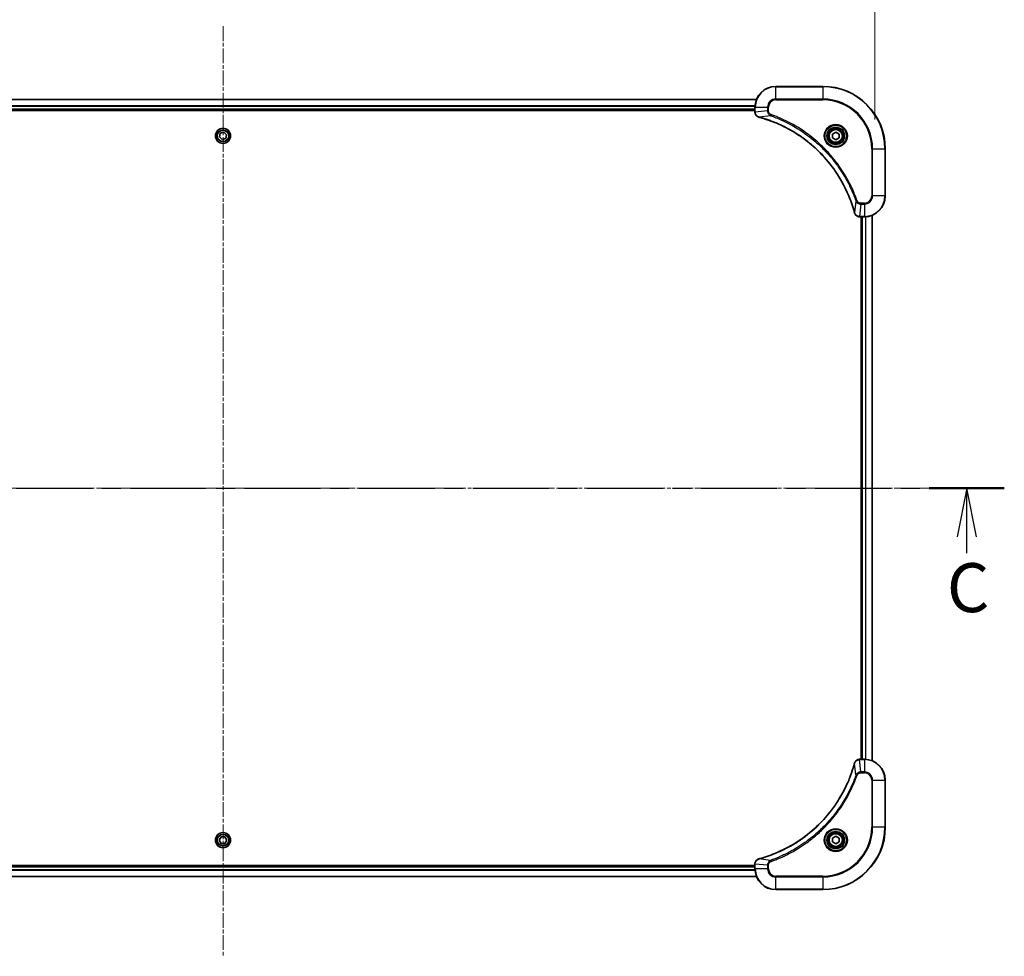
# Model space of a CAD drawing. Units: millimetres. Extents: x 0 to 11204, y 0 to 2108.
# Drawn here: x 2914 to 3291, y 1420 to 1779 of the extents above; entities that cross this region are included whole.
import ezdxf

# ---------------------------------------------------------------- set-up
doc = ezdxf.new("R2010")
doc.units = ezdxf.units.MM
doc.linetypes.add('CHAIN', pattern=[0.3543, 0.2362, -0.0295, 0.0591, -0.0295])
for name, color, linetype, lineweight in [('Centerline (ISO)', 131, 'Continuous', 18), ('Dimension (ISO)', 7, 'Continuous', 18), ('Dimension (ISO) @ 1', 7, 'Continuous', 18), ('Section Line (ISO)', 7, 'CHAIN', 25), ('Visible (ISO)', 7, 'Continuous', 35), ('Visible Narrow (ISO)', 7, 'Continuous', 25)]:
    doc.layers.add(name, color=color, linetype=linetype, lineweight=lineweight)
doc.styles.add('Note Text (TK)', font='MS PGothic.ttf')
doc.dimstyles.new('Default - Method 1b (TK)', dxfattribs={"dimscale": 4.5, "dimtxt": 2.5, "dimasz": 2.5, "dimexe": 1, "dimexo": 1.5, "dimgap": 1, "dimtad": 1, "dimrnd": 1e-08, "dimdsep": 46, "dimtxsty": 'Note Text (TK)', "dimblk": 'OPEN', "dimcen": 0.09, "dimdle": 5, "dimclrd": 100, "dimclre": 100, "dimclrt": 7, "dimadec": 1, "dimazin": 1, "dimtfac": 1, "dimtmove": 0, "dimatfit": 3, "dimldrblk": 'OPEN', "dimfxl": 1, "dimtolj": 1, "dimlwd": -1, "dimlwe": -1, "dimarcsym": 0})

# ---------------------------------------------------------------- blocks, each defined once
blk = doc.blocks.new('2dTransSection118')
at = {"layer": 'Section Line (ISO)', "linetype": 'CHAIN', "ltscale": 16.47183}
blk.add_line((137.718, 221.272), (217.422, 221.272), dxfattribs=at)
at = {"layer": 'Section Line (ISO)', "linetype": 'Continuous', "lineweight": 50}
for p, q in [((137.718, 221.272), (141.554, 221.272)), ((213.586, 221.272), (217.422, 221.272))]:
    blk.add_line(p, q, dxfattribs=at)
at = {"layer": 'Section Line (ISO)', "linetype": 'Continuous'}
for p, q in [((139.636, 221.272), (139.136, 218.772)), ((139.636, 218.772), (139.636, 221.272)), ((140.136, 218.772), (139.636, 221.272)), ((215.504, 221.272), (215.004, 218.772)), ((215.504, 218.772), (215.504, 221.272)), ((216.004, 218.772), (215.504, 221.272)), ((139.636, 218.043), (139.636, 218.772)), ((215.504, 217.943), (215.504, 218.772))]:
    blk.add_line(p, q, dxfattribs=at)
at = {"layer": 'Section Line (ISO)', "char_height": 2.5, "attachment_point": 7, "style": 'Note Text (TK)'}
for insert in [(138.662, 214.538), (214.485, 214.147)]:
    blk.add_mtext('C', dxfattribs=dict(at, insert=insert))
blk = doc.blocks.new('_Open')
at = {"color": 0, "linetype": 'ByBlock', "lineweight": -2}
for p, q in [((-1, 0.167), (0, 0)), ((-1, -0.167), (0, 0)), ((0, 0), (-1, 0))]:
    blk.add_line(p, q, dxfattribs=at)
blk = doc.blocks.new('*D57')
at = {"layer": 'Defpoints', "color": 0}
for p in [(3241.76, 1852.27), (2741.76, 1729.54), (3241.76, 1729.54)]:
    blk.add_point(p, dxfattribs=at)
at = {"layer": 'Dimension (ISO)', "color": 100}
for p, q in [((2741.76, 1740.79), (2741.76, 1859.77)), ((3241.76, 1740.79), (3241.76, 1859.77)), ((2760.51, 1852.27), (3223.01, 1852.27))]:
    blk.add_line(p, q, dxfattribs=at)
at = {"layer": 'Dimension (ISO)', "color": 100, "xscale": 18.75, "yscale": 18.75, "zscale": 18.75, "rotation": 180}
blk.add_blockref('_Open', (2741.76, 1852.27), dxfattribs=at)
at = {"layer": 'Dimension (ISO)', "color": 100, "xscale": 18.75, "yscale": 18.75, "zscale": 18.75}
blk.add_blockref('_Open', (3241.76, 1852.27), dxfattribs=at)
at = {"layer": 'Dimension (ISO)', "color": 7, "insert": (2799.6, 1871.54), "char_height": 18.75, "attachment_point": 4, "style": 'Note Text (TK)'}
blk.add_mtext('\\A1;\\fMS PGothic|b0|i0;{\\H18.6750;500 ±0.8 (ケース外形 / External)}', dxfattribs=at)

msp = doc.modelspace()

# ---------------------------------------------------------------- linework, layer by layer
at = {"layer": 'Centerline (ISO)', "linetype": 'CHAIN', "ltscale": 23.990969}
for p, q in [((2991.7633, 1776.578), (2991.7633, 1419.9857)), ((3263.396, 1599.543), (2720.345, 1599.543))]:
    msp.add_line(p, q, dxfattribs=at)
at = {"layer": 'Visible (ISO)'}
for p, q in [((3221.7633, 1753.543), (3203.7633, 1753.543)), ((3196.3471, 1748.543), (2787.1795, 1748.543)), ((3195.7633, 1745.543), (3195.7633, 1743.712)), ((2787.7633, 1744.543), (3195.7633, 1744.543)), ((2787.7633, 1744.243), (3195.7633, 1744.243)), ((3195.7633, 1743.712), (3195.7633, 1743.6967)), ((2990.38, 1734.1311), (2990.7149, 1735.5351)), ((2991.4284, 1733.1391), (2990.38, 1734.1311)), ((2990.7149, 1735.5351), (2992.0983, 1735.947)), ((2992.8117, 1733.551), (2991.4284, 1733.1391)), ((2992.0983, 1735.947), (2993.1467, 1734.9549)), ((2993.1467, 1734.9549), (2992.8117, 1733.551)), ((3225.5133, 1735.2647), (3226.7633, 1735.9864)), ((3225.5133, 1733.8214), (3225.5133, 1735.2647)), ((3226.7633, 1733.0997), (3225.5133, 1733.8214)), ((3226.7633, 1735.9864), (3228.0133, 1735.2647)), ((3228.0133, 1733.8214), (3226.7633, 1733.0997)), ((3228.0133, 1735.2647), (3228.0133, 1733.8214)), ((3245.7633, 1711.543), (3245.7633, 1729.543)), ((3235.917, 1703.543), (3235.9323, 1703.543)), ((3235.9323, 1703.543), (3237.7633, 1703.543)), ((3236.4633, 1703.543), (3236.4633, 1495.543)), ((3236.7633, 1703.543), (3236.7633, 1495.543)), ((3240.7633, 1494.9592), (3240.7633, 1704.1268)), ((3235.9323, 1495.543), (3235.917, 1495.543)), ((3237.7633, 1495.543), (3235.9323, 1495.543)), ((3245.7633, 1469.543), (3245.7633, 1487.543)), ((2990.32, 1464.543), (2991.0417, 1465.793)), ((2991.0417, 1465.793), (2992.485, 1465.793)), ((2992.485, 1465.793), (2993.2067, 1464.543)), ((3225.5133, 1465.2647), (3226.7633, 1465.9864)), ((3225.5133, 1463.8214), (3225.5133, 1465.2647)), ((3226.7633, 1465.9864), (3228.0133, 1465.2647)), ((3228.0133, 1465.2647), (3228.0133, 1463.8214)), ((2991.0417, 1463.293), (2990.32, 1464.543)), ((2992.485, 1463.293), (2991.0417, 1463.293)), ((2993.2067, 1464.543), (2992.485, 1463.293)), ((3226.7633, 1463.0997), (3225.5133, 1463.8214)), ((3228.0133, 1463.8214), (3226.7633, 1463.0997)), ((3195.7633, 1454.843), (2787.7633, 1454.843)), ((3195.7633, 1454.543), (2787.7633, 1454.543)), ((3195.7633, 1455.3894), (3195.7633, 1455.3741)), ((3195.7633, 1455.3741), (3195.7633, 1453.543)), ((2787.1795, 1450.543), (3196.3471, 1450.543)), ((3203.7633, 1445.543), (3221.7633, 1445.543))]:
    msp.add_line(p, q, dxfattribs=at)
for centre, radius in [((2991.7633, 1734.543), 2.9), ((3226.7633, 1734.543), 3.25), ((3226.7633, 1734.543), 2.75), ((2991.7633, 1464.543), 2.9), ((3226.7633, 1464.543), 3.25), ((3226.7633, 1464.543), 2.75)]:
    msp.add_circle(centre, radius, dxfattribs=at)
for centre, radius, start, end in [((3203.7633, 1745.543), 8, 90, 180), ((3221.7633, 1729.543), 24, 0, 90), ((3237.7633, 1711.543), 8, 270, 0), ((3237.7633, 1487.543), 8, 0, 90), ((3221.7633, 1469.543), 24, 270, 0), ((3203.7633, 1453.543), 8, 180, 270)]:
    msp.add_arc(centre, radius, start, end, dxfattribs=at)
for points, knots in [([(3195.7633, 1743.6967), (3195.7633, 1743.4361), (3195.8149, 1743.1756), (3196.0181, 1742.6825), (3196.1742, 1742.4521), (3196.5197, 1742.1164), (3196.6928, 1741.9945), (3196.997, 1741.8447), (3197.1194, 1741.7987), (3197.2448, 1741.765)], [-0.196787795, -0.196787795, -0.196787795, -0.196787795, -0.138164041, -0.138164041, -0.076757801, -0.076757801, -0.029522231, -0.029522231, 0, 0, 0, 0]), ([(3197.2448, 1741.765), (3197.2568, 1741.7618), (3197.2688, 1741.7586), (3197.2929, 1741.7521), (3197.305, 1741.7489), (3197.3171, 1741.7456)], [0.00000000006, 0.00000000006, 0.00000000006, 0.00000000006, 0.00379309206, 0.00379309206, 0.00758618406, 0.00758618406, 0.00758618406, 0.00758618406]), ([(3197.3171, 1741.7456), (3197.5259, 1741.6892), (3197.7343, 1741.6316), (3198.1414, 1741.5162), (3198.3402, 1741.4585), (3198.9426, 1741.28), (3199.3451, 1741.1554), (3200.2673, 1740.8575), (3200.7858, 1740.681), (3201.796, 1740.319), (3202.2879, 1740.1344), (3203.4994, 1739.6584), (3204.2156, 1739.3584), (3205.8465, 1738.6318), (3206.7564, 1738.1943), (3208.8182, 1737.1279), (3209.9607, 1736.481), (3212.5286, 1734.8959), (3213.9359, 1733.9285), (3217.2385, 1731.4103), (3219.0797, 1729.7888), (3222.9502, 1725.862), (3224.9091, 1723.4872), (3228.899, 1717.671), (3230.7742, 1714.1234), (3232.6056, 1709.4193), (3232.9605, 1708.4181), (3233.4577, 1706.8659), (3233.6222, 1706.322), (3233.842, 1705.5497), (3233.9047, 1705.3235), (3233.9659, 1705.0968)], [0, 0, 0, 0, 0.06549657, 0.06549657, 0.12817861, 0.12817861, 0.2557943, 0.2557943, 0.42169471, 0.42169471, 0.58081118, 0.58081118, 0.81593963, 0.81593963, 1.12160661, 1.12160661, 1.51897368, 1.51897368, 2.03555087, 2.03555087, 2.7767893, 2.7767893, 3.70555522, 3.70555522, 4.91295092, 4.91295092, 5.23453446, 5.23453446, 5.40661912, 5.40661912, 5.47772979, 5.47772979, 5.47772979, 5.47772979]), ([(3233.9659, 1705.0968), (3233.9692, 1705.0847), (3233.9724, 1705.0726), (3233.9789, 1705.0485), (3233.9821, 1705.0365), (3233.9853, 1705.0245)], [0, 0, 0, 0, 0.003793092, 0.003793092, 0.007586184, 0.007586184, 0.007586184, 0.007586184]), ([(3233.9853, 1705.0245), (3234.0334, 1704.8456), (3234.1066, 1704.6727), (3234.3561, 1704.2575), (3234.5682, 1704.0363), (3235.142, 1703.659), (3235.5292, 1703.543), (3235.917, 1703.543)], [-0.196787795, -0.196787795, -0.196787795, -0.196787795, -0.154661595, -0.154661595, -0.087259675, -0.087259675, 0, 0, 0, 0]), ([(3235.917, 1495.543), (3235.6564, 1495.543), (3235.3959, 1495.4915), (3234.9028, 1495.2883), (3234.6724, 1495.1321), (3234.3367, 1494.7867), (3234.2148, 1494.6136), (3234.065, 1494.3094), (3234.019, 1494.187), (3233.9853, 1494.0616)], [-0.196787795, -0.196787795, -0.196787795, -0.196787795, -0.138164041, -0.138164041, -0.076757801, -0.076757801, -0.029522231, -0.029522231, 0, 0, 0, 0]), ([(3233.9659, 1493.9893), (3233.9095, 1493.7805), (3233.8519, 1493.5721), (3233.7365, 1493.1649), (3233.6788, 1492.9662), (3233.5003, 1492.3638), (3233.3757, 1491.9613), (3233.0778, 1491.0391), (3232.9013, 1490.5205), (3232.5393, 1489.5103), (3232.3547, 1489.0185), (3231.8787, 1487.807), (3231.5787, 1487.0908), (3230.8521, 1485.4598), (3230.4146, 1484.5499), (3229.3482, 1482.4882), (3228.7013, 1481.3456), (3227.1162, 1478.7778), (3226.1488, 1477.3705), (3223.6306, 1474.0678), (3222.0091, 1472.2266), (3218.0823, 1468.3562), (3215.7075, 1466.3973), (3209.8913, 1462.4074), (3206.3437, 1460.5322), (3201.6396, 1458.7008), (3200.6384, 1458.3459), (3199.0862, 1457.8486), (3198.5423, 1457.6842), (3197.77, 1457.4644), (3197.5438, 1457.4017), (3197.3171, 1457.3405)], [0, 0, 0, 0, 0.06549657, 0.06549657, 0.12817861, 0.12817861, 0.2557943, 0.2557943, 0.42169471, 0.42169471, 0.58081118, 0.58081118, 0.81593963, 0.81593963, 1.12160661, 1.12160661, 1.51897368, 1.51897368, 2.03555087, 2.03555087, 2.7767893, 2.7767893, 3.70555522, 3.70555522, 4.91295092, 4.91295092, 5.23453446, 5.23453446, 5.40661912, 5.40661912, 5.47772979, 5.47772979, 5.47772979, 5.47772979]), ([(3233.9853, 1494.0616), (3233.9821, 1494.0496), (3233.9789, 1494.0376), (3233.9724, 1494.0135), (3233.9692, 1494.0014), (3233.9659, 1493.9893)], [0.00000000006, 0.00000000006, 0.00000000006, 0.00000000006, 0.00379309206, 0.00379309206, 0.00758618406, 0.00758618406, 0.00758618406, 0.00758618406]), ([(3197.2448, 1457.321), (3197.0659, 1457.273), (3196.893, 1457.1997), (3196.4778, 1456.9503), (3196.2566, 1456.7382), (3195.8793, 1456.1644), (3195.7633, 1455.7772), (3195.7633, 1455.3894)], [-0.196787795, -0.196787795, -0.196787795, -0.196787795, -0.154661595, -0.154661595, -0.087259675, -0.087259675, 0, 0, 0, 0]), ([(3197.3171, 1457.3405), (3197.305, 1457.3372), (3197.2929, 1457.334), (3197.2688, 1457.3275), (3197.2568, 1457.3243), (3197.2448, 1457.321)], [0, 0, 0, 0, 0.003793092, 0.003793092, 0.007586184, 0.007586184, 0.007586184, 0.007586184])]:
    msp.add_open_spline(points, degree=3, knots=knots, dxfattribs=at)
at = {"layer": 'Visible Narrow (ISO)'}
for p, q in [((3203.7633, 1753.3966), (3203.7633, 1753.543)), ((3203.7633, 1753.3966), (3221.7633, 1753.3966)), ((3203.7633, 1748.6895), (3203.7633, 1753.3966)), ((3221.7633, 1753.3966), (3221.7633, 1753.543)), ((3221.7633, 1753.3966), (3221.7633, 1748.6895)), ((2787.2073, 1748.4735), (3196.3194, 1748.4735)), ((3203.7633, 1748.6895), (3203.7633, 1748.3359)), ((3221.7633, 1748.6895), (3203.7633, 1748.6895)), ((3221.7633, 1748.3359), (3221.7633, 1748.6895)), ((3195.7851, 1746.133), (2787.7416, 1746.133)), ((2787.7553, 1745.9025), (3195.7714, 1745.9025)), ((3195.7633, 1744.843), (2787.7633, 1744.843)), ((3195.7633, 1745.543), (3195.9098, 1745.543)), ((3195.9098, 1743.712), (3195.9098, 1745.543)), ((3195.9098, 1745.543), (3200.6169, 1745.543)), ((3200.6169, 1745.543), (3200.6169, 1744.2059)), ((3200.6169, 1745.543), (3200.9704, 1745.543)), ((3200.9704, 1744.2059), (3200.9704, 1745.543)), ((3203.7633, 1748.3359), (3221.7633, 1748.3359)), ((3195.9098, 1743.712), (3195.7633, 1743.712)), ((3200.6169, 1744.2059), (3195.9098, 1743.712)), ((3201.7927, 1742.3052), (3197.325, 1741.7746)), ((3200.6169, 1744.2059), (3200.9704, 1744.2059)), ((3201.7927, 1742.3052), (3201.9461, 1742.7379)), ((3240.5562, 1729.543), (3240.5562, 1711.543)), ((3240.9098, 1729.543), (3240.5562, 1729.543)), ((3240.9098, 1711.543), (3240.9098, 1729.543)), ((3240.9098, 1729.543), (3245.6169, 1729.543)), ((3245.6169, 1729.543), (3245.6169, 1711.543)), ((3245.6169, 1729.543), (3245.7633, 1729.543)), ((3240.9098, 1711.543), (3240.5562, 1711.543)), ((3245.6169, 1711.543), (3240.9098, 1711.543)), ((3245.6169, 1711.543), (3245.7633, 1711.543)), ((3234.5255, 1709.5724), (3233.9949, 1705.1047)), ((3234.5255, 1709.5724), (3234.9582, 1709.7258)), ((3236.4262, 1708.3966), (3235.9323, 1703.6895)), ((3237.7633, 1708.7501), (3236.4262, 1708.7501)), ((3236.4262, 1708.3966), (3236.4262, 1708.7501)), ((3236.4262, 1708.3966), (3237.7633, 1708.3966)), ((3237.7633, 1708.3966), (3237.7633, 1708.7501)), ((3237.7633, 1708.3966), (3237.7633, 1703.6895)), ((3237.7633, 1703.6895), (3235.9323, 1703.6895)), ((3235.9323, 1703.543), (3235.9323, 1703.6895)), ((3237.0633, 1495.543), (3237.0633, 1703.543)), ((3237.7633, 1703.6895), (3237.7633, 1703.543)), ((3238.1228, 1703.5511), (3238.1228, 1495.535)), ((3238.3533, 1495.5213), (3238.3533, 1703.5648)), ((3240.6938, 1704.0991), (3240.6938, 1494.987)), ((3235.9323, 1495.3966), (3235.9323, 1495.543)), ((3237.7633, 1495.543), (3237.7633, 1495.3966)), ((3234.5255, 1489.5137), (3233.9949, 1493.9814)), ((3235.9323, 1495.3966), (3237.7633, 1495.3966)), ((3236.4262, 1490.6895), (3235.9323, 1495.3966)), ((3237.7633, 1495.3966), (3237.7633, 1490.6895)), ((3234.5255, 1489.5137), (3234.9582, 1489.3603)), ((3237.7633, 1490.6895), (3236.4262, 1490.6895)), ((3236.4262, 1490.6895), (3236.4262, 1490.3359)), ((3236.4262, 1490.3359), (3237.7633, 1490.3359)), ((3237.7633, 1490.6895), (3237.7633, 1490.3359)), ((3240.5562, 1487.543), (3240.5562, 1469.543)), ((3240.9098, 1487.543), (3240.5562, 1487.543)), ((3240.9098, 1469.543), (3240.9098, 1487.543)), ((3240.9098, 1487.543), (3245.6169, 1487.543)), ((3245.6169, 1487.543), (3245.7633, 1487.543)), ((3245.6169, 1487.543), (3245.6169, 1469.543)), ((3240.5562, 1469.543), (3240.9098, 1469.543)), ((3245.6169, 1469.543), (3240.9098, 1469.543)), ((3245.6169, 1469.543), (3245.7633, 1469.543)), ((2787.7633, 1454.243), (3195.7633, 1454.243)), ((3195.7633, 1455.3741), (3195.9098, 1455.3741)), ((3195.9098, 1453.543), (3195.9098, 1455.3741)), ((3200.6169, 1454.8801), (3195.9098, 1455.3741)), ((3201.7927, 1456.7808), (3197.325, 1457.3115)), ((3200.6169, 1454.8801), (3200.6169, 1453.543)), ((3200.6169, 1454.8801), (3200.9704, 1454.8801)), ((3200.9704, 1453.543), (3200.9704, 1454.8801)), ((3201.7927, 1456.7808), (3201.9461, 1456.3482)), ((3196.3194, 1450.6126), (2787.2073, 1450.6126)), ((2787.7416, 1452.9531), (3195.7851, 1452.9531)), ((3195.7714, 1453.1836), (2787.7553, 1453.1836)), ((3195.9098, 1453.543), (3195.7633, 1453.543)), ((3200.6169, 1453.543), (3195.9098, 1453.543)), ((3200.6169, 1453.543), (3200.9704, 1453.543)), ((3221.7633, 1450.7501), (3203.7633, 1450.7501)), ((3203.7633, 1450.3966), (3203.7633, 1450.7501)), ((3203.7633, 1450.3966), (3221.7633, 1450.3966)), ((3203.7633, 1445.6895), (3203.7633, 1450.3966)), ((3221.7633, 1450.3966), (3221.7633, 1450.7501)), ((3221.7633, 1450.3966), (3221.7633, 1445.6895)), ((3221.7633, 1445.6895), (3203.7633, 1445.6895)), ((3203.7633, 1445.6895), (3203.7633, 1445.543)), ((3221.7633, 1445.6895), (3221.7633, 1445.543))]:
    msp.add_line(p, q, dxfattribs=at)
for centre, radius in [((2991.7633, 1734.543), 2.8677), ((3226.7633, 1734.543), 4.4571), ((3226.7633, 1734.543), 4.1036), ((3226.7633, 1734.543), 3.3964), ((2991.7633, 1734.543), 2.3092), ((2991.7633, 1734.543), 2.1415), ((3226.7633, 1734.543), 2.45), ((3226.7633, 1464.543), 4.4571), ((2991.7633, 1464.543), 2.8677), ((2991.7633, 1464.543), 2.3092), ((2991.7633, 1464.543), 2.1415), ((3226.7633, 1464.543), 4.1036), ((3226.7633, 1464.543), 3.3964), ((3226.7633, 1464.543), 2.45)]:
    msp.add_circle(centre, radius, dxfattribs=at)
for centre, radius, start, end in [((3203.7633, 1745.543), 7.8536, 90, 180), ((3221.7633, 1729.543), 23.8536, 0, 90), ((3203.7633, 1745.543), 3.1464, 90, 180), ((3221.7633, 1729.543), 19.1464, 0, 90), ((3203.7633, 1745.543), 2.7929, 90, 180), ((3221.7633, 1729.543), 18.7929, 0, 90), ((3237.7633, 1711.543), 2.7929, 270, 0), ((3237.7633, 1711.543), 7.8536, 270, 0), ((3237.7633, 1711.543), 3.1464, 270, 0), ((3237.7633, 1487.543), 7.8536, 0, 90), ((3237.7633, 1487.543), 3.1464, 0, 90), ((3237.7633, 1487.543), 2.7929, 0, 90), ((3221.7633, 1469.543), 18.7929, 270, 0), ((3221.7633, 1469.543), 23.8536, 270, 0), ((3221.7633, 1469.543), 19.1464, 270, 0), ((3203.7633, 1453.543), 7.8536, 180, 270), ((3203.7633, 1453.543), 3.1464, 180, 270), ((3203.7633, 1453.543), 2.7929, 180, 270)]:
    msp.add_arc(centre, radius, start, end, dxfattribs=at)
for centre, major_axis, ratio, start_param, end_param in [((3196.2633, 1743.6967), (-0.5, 0), 0.00935385, 0, 0.78591171), ((3197.3745, 1742.2479), (-0.1296, -0.4829), 0.14287502, 5.88309318, 6.28318531), ((3197.4474, 1742.2283), (-0.1303, -0.4827), 0.00038233, 0, 0.34837257), ((3234.4486, 1705.2271), (-0.4827, -0.1303), 0.00038233, 5.93479533, 6.28316683), ((3234.4682, 1705.1542), (-0.4829, -0.1296), 0.14287502, 0, 0.40009213), ((3235.917, 1704.043), (0, -0.5), 0.00935385, 5.4972736, 6.28318531), ((3235.917, 1495.043), (0, 0.5), 0.00935385, 0, 0.78591171), ((3234.4486, 1493.859), (-0.4827, 0.1303), 0.00038233, 0, 0.34837257), ((3234.4682, 1493.9319), (-0.4829, 0.1296), 0.14287502, 5.88309318, 6.28318531), ((3196.2633, 1455.3894), (-0.5, 0), 0.00935385, 5.49727363, 6.28318534), ((3197.3745, 1456.8381), (-0.1296, 0.4829), 0.14287502, 0, 0.40009213), ((3197.4474, 1456.8578), (-0.1303, 0.4827), 0.00038233, 5.93481745, 6.28319031)]:
    msp.add_ellipse(centre, major_axis=major_axis, ratio=ratio, start_param=start_param, end_param=end_param, dxfattribs=at)
for points, knots in [([(3195.91, 1743.6934), (3195.9099, 1743.6965), (3195.9099, 1743.6996), (3195.9098, 1743.7058), (3195.9098, 1743.7089), (3195.9098, 1743.712)], [-0.00153668531, -0.00153668531, -0.00153668531, -0.00153668531, -0.00076834265, -0.00076834265, 0, 0, 0, 0]), ([(3197.2282, 1741.8104), (3197.1069, 1741.8558), (3196.9925, 1741.9127), (3196.7142, 1742.084), (3196.562, 1742.2124), (3196.2623, 1742.5465), (3196.1301, 1742.7641), (3195.9571, 1743.2195), (3195.9124, 1743.4559), (3195.91, 1743.6934)], [0, 0, 0, 0, 0.029522231, 0.029522231, 0.076757801, 0.076757801, 0.138164041, 0.138164041, 0.196787795, 0.196787795, 0.196787795, 0.196787795]), ([(3197.325, 1741.7746), (3197.3083, 1741.7807), (3197.2918, 1741.7867), (3197.2596, 1741.7987), (3197.2438, 1741.8046), (3197.2282, 1741.8104)], [-0.00758618406, -0.00758618406, -0.00758618406, -0.00758618406, -0.00379309206, -0.00379309206, -0.00000000006, -0.00000000006, -0.00000000006, -0.00000000006]), ([(3233.9949, 1705.1047), (3233.9334, 1705.3319), (3233.871, 1705.5579), (3233.6514, 1706.3307), (3233.4871, 1706.875), (3232.9901, 1708.4283), (3232.6354, 1709.4303), (3230.8044, 1714.1379), (3228.9288, 1717.6883), (3224.9372, 1723.509), (3222.9771, 1725.8856), (3219.104, 1729.8151), (3217.2615, 1731.4377), (3213.9564, 1733.9571), (3212.5479, 1734.925), (3209.9781, 1736.5106), (3208.8346, 1737.1577), (3206.7713, 1738.2242), (3205.8607, 1738.6618), (3204.2285, 1739.3884), (3203.5118, 1739.6884), (3202.2994, 1740.1642), (3201.8071, 1740.3488), (3200.7962, 1740.7106), (3200.2773, 1740.8871), (3199.3544, 1741.1848), (3198.9516, 1741.3093), (3198.3488, 1741.4877), (3198.1499, 1741.5453), (3197.7425, 1741.6606), (3197.5343, 1741.718), (3197.325, 1741.7746)], [-5.47772979, -5.47772979, -5.47772979, -5.47772979, -5.40661912, -5.40661912, -5.23453446, -5.23453446, -4.91295092, -4.91295092, -3.70555522, -3.70555522, -2.7767893, -2.7767893, -2.03555087, -2.03555087, -1.51897368, -1.51897368, -1.12160661, -1.12160661, -0.81593963, -0.81593963, -0.58081118, -0.58081118, -0.42169471, -0.42169471, -0.2557943, -0.2557943, -0.12817861, -0.12817861, -0.06549657, -0.06549657, 0, 0, 0, 0]), ([(3200.6169, 1744.2059), (3200.6192, 1743.9553), (3200.6645, 1743.7062), (3200.8297, 1743.2565), (3200.9418, 1743.0537), (3201.1988, 1742.7297), (3201.3299, 1742.6004), (3201.5769, 1742.4195), (3201.6802, 1742.357), (3201.7927, 1742.3052)], [-0.187504168, -0.187504168, -0.187504168, -0.187504168, -0.125670471, -0.125670471, -0.069816928, -0.069816928, -0.026852665, -0.026852665, 0, 0, 0, 0]), ([(3201.9461, 1742.7379), (3201.8617, 1742.7678), (3201.7807, 1742.807), (3201.582, 1742.9282), (3201.4716, 1743.0217), (3201.2523, 1743.2675), (3201.1539, 1743.429), (3201.0096, 1743.7938), (3200.9704, 1743.9998), (3200.9704, 1744.2059)], [0, 0, 0, 0, 0.026852665, 0.026852665, 0.069816928, 0.069816928, 0.125670471, 0.125670471, 0.187504168, 0.187504168, 0.187504168, 0.187504168]), ([(3201.7927, 1742.3052), (3201.8877, 1742.2712), (3201.9815, 1742.2379), (3202.2911, 1742.1261), (3202.5061, 1742.047), (3203.4703, 1741.6849), (3204.2137, 1741.3867), (3206.033, 1740.6092), (3207.1008, 1740.1109), (3210.8985, 1738.1843), (3213.526, 1736.5541), (3217.8938, 1733.2939), (3219.6991, 1731.7509), (3222.5957, 1728.9235), (3223.7416, 1727.6953), (3225.8509, 1725.2111), (3226.821, 1723.9609), (3228.4367, 1721.6777), (3229.1054, 1720.6612), (3230.2264, 1718.8248), (3230.6929, 1718.0137), (3231.4711, 1716.5754), (3231.7921, 1715.9533), (3232.3557, 1714.8068), (3232.6022, 1714.2842), (3233.0234, 1713.3529), (3233.2015, 1712.9457), (3233.5076, 1712.2214), (3233.6377, 1711.9053), (3233.8626, 1711.3438), (3233.9585, 1711.099), (3234.1251, 1710.6646), (3234.1965, 1710.4753), (3234.3151, 1710.1552), (3234.363, 1710.0246), (3234.449, 1709.7868), (3234.4869, 1709.6804), (3234.5255, 1709.5724)], [-4.82621249, -4.82621249, -4.82621249, -4.82621249, -4.79590965, -4.79590965, -4.72660511, -4.72660511, -4.4843018, -4.4843018, -4.127973, -4.127973, -3.19579554, -3.19579554, -2.47873595, -2.47873595, -1.97105483, -1.97105483, -1.49272454, -1.49272454, -1.12477817, -1.12477817, -0.8417425, -0.8417425, -0.62997615, -0.62997615, -0.45517217, -0.45517217, -0.32070756, -0.32070756, -0.21727325, -0.21727325, -0.1377084, -0.1377084, -0.07650467, -0.07650467, -0.0344265, -0.0344265, 0, 0, 0, 0]), ([(3234.9582, 1709.7258), (3234.9198, 1709.8339), (3234.8812, 1709.942), (3234.7945, 1710.1818), (3234.7463, 1710.3136), (3234.6268, 1710.6364), (3234.5549, 1710.8273), (3234.387, 1711.2655), (3234.2904, 1711.5125), (3234.0638, 1712.0789), (3233.9327, 1712.3978), (3233.6242, 1713.1283), (3233.4448, 1713.5391), (3233.0203, 1714.4785), (3232.7719, 1715.0057), (3232.2038, 1716.1622), (3231.8802, 1716.7898), (3231.0958, 1718.2406), (3230.6255, 1719.0589), (3229.4953, 1720.9113), (3228.8209, 1721.9367), (3227.1917, 1724.2398), (3226.2134, 1725.501), (3224.0861, 1728.0068), (3222.9304, 1729.2456), (3220.0087, 1732.0973), (3218.1877, 1733.6536), (3213.7817, 1736.9413), (3211.1313, 1738.585), (3207.3003, 1740.5269), (3206.2233, 1741.0291), (3204.388, 1741.8125), (3203.6381, 1742.113), (3202.6656, 1742.4778), (3202.4488, 1742.5575), (3202.1364, 1742.6701), (3202.0413, 1742.7041), (3201.9461, 1742.7379)], [0, 0, 0, 0, 0.0344265, 0.0344265, 0.07650467, 0.07650467, 0.1377084, 0.1377084, 0.21727325, 0.21727325, 0.32070756, 0.32070756, 0.45517217, 0.45517217, 0.62997615, 0.62997615, 0.8417425, 0.8417425, 1.12477817, 1.12477817, 1.49272454, 1.49272454, 1.97105483, 1.97105483, 2.47873595, 2.47873595, 3.19579554, 3.19579554, 4.127973, 4.127973, 4.4843018, 4.4843018, 4.72660511, 4.72660511, 4.79590965, 4.79590965, 4.82621249, 4.82621249, 4.82621249, 4.82621249]), ([(3234.5255, 1709.5724), (3234.6168, 1709.3739), (3234.7406, 1709.2038), (3235.065, 1708.8659), (3235.2793, 1708.7156), (3235.6868, 1708.5229), (3235.8736, 1708.4638), (3236.184, 1708.4089), (3236.3049, 1708.3977), (3236.4262, 1708.3966)], [-0.187502416, -0.187502416, -0.187502416, -0.187502416, -0.14010274, -0.14010274, -0.077834855, -0.077834855, -0.029936483, -0.029936483, 0, 0, 0, 0]), ([(3236.4262, 1708.7501), (3236.3265, 1708.7501), (3236.2267, 1708.7593), (3235.9715, 1708.8062), (3235.8187, 1708.8581), (3235.4922, 1709.0262), (3235.3258, 1709.1573), (3235.0924, 1709.4386), (3235.011, 1709.5769), (3234.9582, 1709.7258)], [0, 0, 0, 0, 0.029936483, 0.029936483, 0.077834855, 0.077834855, 0.14010274, 0.14010274, 0.187502416, 0.187502416, 0.187502416, 0.187502416]), ([(3234.0307, 1705.0079), (3234.0249, 1705.0235), (3234.019, 1705.0393), (3234.007, 1705.0715), (3234.001, 1705.088), (3233.9949, 1705.1047)], [-0.007586184, -0.007586184, -0.007586184, -0.007586184, -0.003793092, -0.003793092, 0, 0, 0, 0]), ([(3235.9137, 1703.6897), (3235.5602, 1703.6933), (3235.2093, 1703.7913), (3234.666, 1704.1132), (3234.4554, 1704.3027), (3234.1835, 1704.6757), (3234.0954, 1704.8349), (3234.0307, 1705.0079)], [0, 0, 0, 0, 0.087259675, 0.087259675, 0.154661595, 0.154661595, 0.196787795, 0.196787795, 0.196787795, 0.196787795]), ([(3235.9323, 1703.6895), (3235.9292, 1703.6895), (3235.9261, 1703.6895), (3235.9199, 1703.6896), (3235.9168, 1703.6896), (3235.9137, 1703.6897)], [-0.00153668531, -0.00153668531, -0.00153668531, -0.00153668531, -0.00076834266, -0.00076834266, -0.00000000001, -0.00000000001, -0.00000000001, -0.00000000001]), ([(3197.325, 1457.3115), (3197.5522, 1457.3729), (3197.7782, 1457.4354), (3198.551, 1457.655), (3199.0953, 1457.8193), (3200.6486, 1458.3163), (3201.6506, 1458.671), (3206.3582, 1460.502), (3209.9086, 1462.3776), (3215.7293, 1466.3692), (3218.1059, 1468.3292), (3222.0354, 1472.2023), (3223.658, 1474.0449), (3226.1774, 1477.35), (3227.1453, 1478.7584), (3228.7309, 1481.3283), (3229.378, 1482.4717), (3230.4445, 1484.5351), (3230.8821, 1485.4457), (3231.6087, 1487.0779), (3231.9087, 1487.7946), (3232.3845, 1489.007), (3232.5691, 1489.4992), (3232.9309, 1490.5102), (3233.1074, 1491.0291), (3233.4051, 1491.9519), (3233.5296, 1492.3547), (3233.708, 1492.9575), (3233.7656, 1493.1565), (3233.8809, 1493.5639), (3233.9383, 1493.7721), (3233.9949, 1493.9814)], [-5.47772979, -5.47772979, -5.47772979, -5.47772979, -5.40661912, -5.40661912, -5.23453446, -5.23453446, -4.91295092, -4.91295092, -3.70555522, -3.70555522, -2.7767893, -2.7767893, -2.03555087, -2.03555087, -1.51897368, -1.51897368, -1.12160661, -1.12160661, -0.81593963, -0.81593963, -0.58081118, -0.58081118, -0.42169471, -0.42169471, -0.2557943, -0.2557943, -0.12817861, -0.12817861, -0.06549657, -0.06549657, 0, 0, 0, 0]), ([(3233.9949, 1493.9814), (3234.001, 1493.9981), (3234.007, 1494.0145), (3234.019, 1494.0468), (3234.0249, 1494.0626), (3234.0307, 1494.0782)], [-0.00758618406, -0.00758618406, -0.00758618406, -0.00758618406, -0.00379309206, -0.00379309206, -0.00000000006, -0.00000000006, -0.00000000006, -0.00000000006]), ([(3234.0307, 1494.0782), (3234.0761, 1494.1995), (3234.133, 1494.3139), (3234.3043, 1494.5922), (3234.4327, 1494.7444), (3234.7668, 1495.0441), (3234.9844, 1495.1762), (3235.4398, 1495.3493), (3235.6762, 1495.394), (3235.9137, 1495.3964)], [0, 0, 0, 0, 0.029522231, 0.029522231, 0.076757801, 0.076757801, 0.138164041, 0.138164041, 0.196787795, 0.196787795, 0.196787795, 0.196787795]), ([(3235.9137, 1495.3964), (3235.9168, 1495.3964), (3235.9199, 1495.3965), (3235.9261, 1495.3965), (3235.9292, 1495.3966), (3235.9323, 1495.3966)], [-0.00153668531, -0.00153668531, -0.00153668531, -0.00153668531, -0.00076834265, -0.00076834265, 0, 0, 0, 0]), ([(3234.5255, 1489.5137), (3234.4915, 1489.4186), (3234.4582, 1489.3249), (3234.3464, 1489.0152), (3234.2673, 1488.8003), (3233.9052, 1487.8361), (3233.607, 1487.0927), (3232.8295, 1485.2733), (3232.3312, 1484.2056), (3230.4046, 1480.4078), (3228.7744, 1477.7804), (3225.5142, 1473.4125), (3223.9712, 1471.6072), (3221.1438, 1468.7106), (3219.9156, 1467.5648), (3217.4314, 1465.4555), (3216.1812, 1464.4854), (3213.898, 1462.8697), (3212.8815, 1462.2009), (3211.0451, 1461.08), (3210.234, 1460.6134), (3208.7957, 1459.8353), (3208.1736, 1459.5143), (3207.0271, 1458.9507), (3206.5045, 1458.7042), (3205.5732, 1458.283), (3205.166, 1458.1049), (3204.4417, 1457.7988), (3204.1256, 1457.6687), (3203.5641, 1457.4438), (3203.3193, 1457.3479), (3202.8849, 1457.1812), (3202.6956, 1457.1099), (3202.3755, 1456.9912), (3202.2449, 1456.9434), (3202.0071, 1456.8574), (3201.9007, 1456.8195), (3201.7927, 1456.7808)], [-4.82621249, -4.82621249, -4.82621249, -4.82621249, -4.79590965, -4.79590965, -4.72660511, -4.72660511, -4.4843018, -4.4843018, -4.127973, -4.127973, -3.19579554, -3.19579554, -2.47873595, -2.47873595, -1.97105483, -1.97105483, -1.49272454, -1.49272454, -1.12477817, -1.12477817, -0.8417425, -0.8417425, -0.62997615, -0.62997615, -0.45517217, -0.45517217, -0.32070756, -0.32070756, -0.21727325, -0.21727325, -0.1377084, -0.1377084, -0.07650467, -0.07650467, -0.0344265, -0.0344265, 0, 0, 0, 0]), ([(3201.9461, 1456.3482), (3202.0542, 1456.3866), (3202.1623, 1456.4252), (3202.4021, 1456.5119), (3202.5339, 1456.5601), (3202.8567, 1456.6796), (3203.0476, 1456.7515), (3203.4858, 1456.9193), (3203.7328, 1457.016), (3204.2992, 1457.2426), (3204.6181, 1457.3737), (3205.3486, 1457.6821), (3205.7594, 1457.8616), (3206.6988, 1458.286), (3207.226, 1458.5345), (3208.3825, 1459.1026), (3209.0101, 1459.4262), (3210.4609, 1460.2106), (3211.2792, 1460.6809), (3213.1316, 1461.8111), (3214.157, 1462.4854), (3216.4601, 1464.1146), (3217.7213, 1465.093), (3220.2271, 1467.2203), (3221.4659, 1468.376), (3224.3176, 1471.2976), (3225.8739, 1473.1186), (3229.1616, 1477.5247), (3230.8053, 1480.1751), (3232.7472, 1484.006), (3233.2494, 1485.0831), (3234.0328, 1486.9183), (3234.3333, 1487.6683), (3234.6981, 1488.6408), (3234.7778, 1488.8576), (3234.8904, 1489.17), (3234.9244, 1489.2651), (3234.9582, 1489.3603)], [0, 0, 0, 0, 0.0344265, 0.0344265, 0.07650467, 0.07650467, 0.1377084, 0.1377084, 0.21727325, 0.21727325, 0.32070756, 0.32070756, 0.45517217, 0.45517217, 0.62997615, 0.62997615, 0.8417425, 0.8417425, 1.12477817, 1.12477817, 1.49272454, 1.49272454, 1.97105483, 1.97105483, 2.47873595, 2.47873595, 3.19579554, 3.19579554, 4.127973, 4.127973, 4.4843018, 4.4843018, 4.72660511, 4.72660511, 4.79590965, 4.79590965, 4.82621249, 4.82621249, 4.82621249, 4.82621249]), ([(3236.4262, 1490.6895), (3236.1756, 1490.6871), (3235.9265, 1490.6419), (3235.4768, 1490.4767), (3235.274, 1490.3645), (3234.95, 1490.1076), (3234.8207, 1489.9765), (3234.6398, 1489.7295), (3234.5773, 1489.6261), (3234.5255, 1489.5137)], [-0.187504168, -0.187504168, -0.187504168, -0.187504168, -0.125670471, -0.125670471, -0.069816928, -0.069816928, -0.026852665, -0.026852665, 0, 0, 0, 0]), ([(3234.9582, 1489.3603), (3234.9881, 1489.4447), (3235.0273, 1489.5257), (3235.1485, 1489.7244), (3235.242, 1489.8348), (3235.4878, 1490.0541), (3235.6493, 1490.1525), (3236.0141, 1490.2968), (3236.2201, 1490.3359), (3236.4262, 1490.3359)], [0, 0, 0, 0, 0.026852665, 0.026852665, 0.069816928, 0.069816928, 0.125670471, 0.125670471, 0.187504168, 0.187504168, 0.187504168, 0.187504168]), ([(3195.9098, 1455.3741), (3195.9098, 1455.3772), (3195.9098, 1455.3803), (3195.9099, 1455.3865), (3195.9099, 1455.3896), (3195.91, 1455.3927)], [-0.00153668531, -0.00153668531, -0.00153668531, -0.00153668531, -0.00076834266, -0.00076834266, -0.00000000001, -0.00000000001, -0.00000000001, -0.00000000001]), ([(3195.91, 1455.3927), (3195.9136, 1455.7461), (3196.0116, 1456.0971), (3196.3335, 1456.6404), (3196.523, 1456.851), (3196.896, 1457.1229), (3197.0551, 1457.211), (3197.2282, 1457.2757)], [0, 0, 0, 0, 0.087259675, 0.087259675, 0.154661595, 0.154661595, 0.196787795, 0.196787795, 0.196787795, 0.196787795]), ([(3197.2282, 1457.2757), (3197.2438, 1457.2815), (3197.2596, 1457.2874), (3197.2918, 1457.2994), (3197.3083, 1457.3054), (3197.325, 1457.3115)], [-0.007586184, -0.007586184, -0.007586184, -0.007586184, -0.003793092, -0.003793092, 0, 0, 0, 0]), ([(3201.7927, 1456.7808), (3201.5942, 1456.6895), (3201.4241, 1456.5658), (3201.0862, 1456.2414), (3200.9359, 1456.027), (3200.7432, 1455.6196), (3200.6841, 1455.4327), (3200.6292, 1455.1224), (3200.618, 1455.0015), (3200.6169, 1454.8801)], [-0.187502416, -0.187502416, -0.187502416, -0.187502416, -0.14010274, -0.14010274, -0.077834855, -0.077834855, -0.029936483, -0.029936483, 0, 0, 0, 0]), ([(3200.9704, 1454.8801), (3200.9704, 1454.9799), (3200.9796, 1455.0797), (3201.0265, 1455.3349), (3201.0784, 1455.4877), (3201.2465, 1455.8142), (3201.3776, 1455.9805), (3201.6589, 1456.214), (3201.7972, 1456.2954), (3201.9461, 1456.3482)], [0, 0, 0, 0, 0.029936483, 0.029936483, 0.077834855, 0.077834855, 0.14010274, 0.14010274, 0.187502416, 0.187502416, 0.187502416, 0.187502416])]:
    msp.add_open_spline(points, degree=3, knots=knots, dxfattribs=at)

# ---------------------------------------------------------------- block references
at = {"layer": 'Section Line (ISO)', "xscale": 7.5, "yscale": 7.5, "zscale": 7.5}
msp.add_blockref('2dTransSection118', (1660.75, -60), dxfattribs=at)

# ---------------------------------------------------------------- dimensions: what is measured, and where the dimension line sits
at = {"layer": 'Dimension (ISO) @ 1', "color": 100}
dim = msp.add_linear_dim(base=(3241.7633, 1852.2668), p1=(2741.7633, 1729.543), p2=(3241.7633, 1729.543), angle=180, text='\\fMS PGothic|b0|i0;{\\H18.6750;<> ±0.8 (ケース外形 / External)}', dimstyle='Default - Method 1b (TK)', override={"dimscale": 1, "dimtxt": 18.75, "dimasz": 18.75, "dimexe": 7.5, "dimexo": 11.25, "dimgap": 7.5, "dimdec": 2, "dimcen": 0.675, "dimtol": 0, "dimlim": 0, "dimtp": 0, "dimtm": 0, "dimtdec": 2, "dimtix": 0, "dimtofl": 0, "dimtmove": 0, "dimatfit": 1}, dxfattribs=at)
dim.commit()
dim.dimension.update_dxf_attribs({"geometry": '*D57', "text_midpoint": (2991.7633, 1852.2668), "dimtype": 128})

doc.saveas('drawing.dxf')
